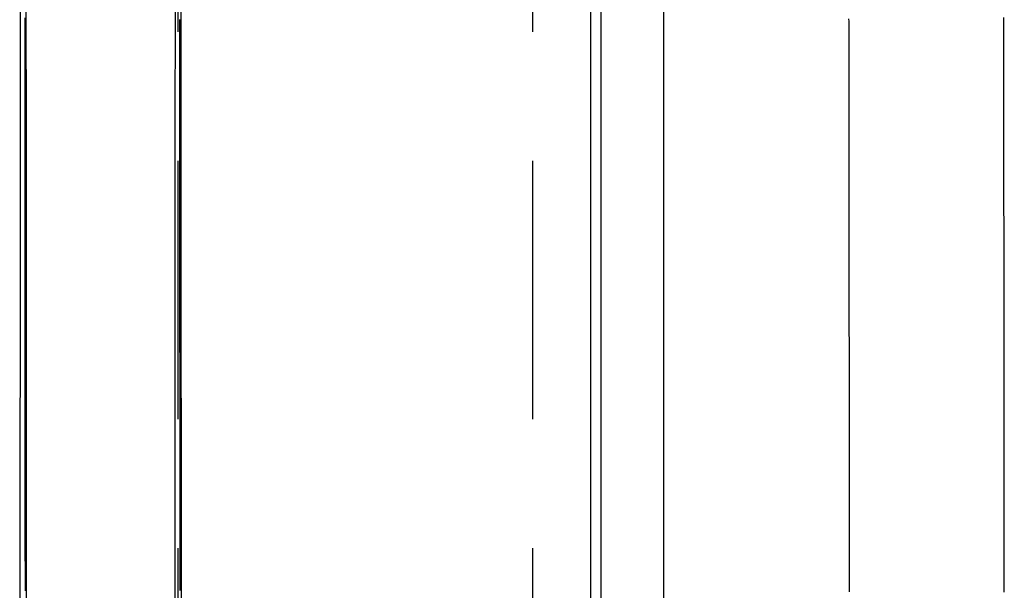
# Model space of a CAD drawing. Extents: x 282 to 555, y -209 to 518.
# Drawn here: x 524 to 533, y 336 to 342 of the extents above; entities that cross this region are included whole.
import ezdxf

# ---------------------------------------------------------------- set-up
doc = ezdxf.new("R2010")
doc.units = 0
doc.header["$LTSCALE"] = 10
doc.linetypes.add('VERDECKT', pattern=[0.375, 0.25, -0.125])
doc.layers.get('0').update_dxf_attribs({"linetype": 'CONTINUOUS'})
doc.layers.add('STEMPEL', color=3, linetype='CONTINUOUS')

# ---------------------------------------------------------------- blocks, each defined once
blk = doc.blocks.new('A$C83AF26A3')
at = {"extrusion": (-2e-16, 1, -2e-16)}
for p, q in [((-197.6342, 37.8188), (-197.6342, 127.1812)), ((-198.3416, 38), (-198.3416, 127)), ((-198.2416, 39.1903), (-198.2416, 125.8097))]:
    blk.add_line(p, q, dxfattribs=at)
at = {"color": 1, "linetype": 'VERDECKT', "extrusion": (-2e-16, 1, -2e-16)}
for p, q in [((-202.3416, 82.5), (-202.3416, 122.9425)), ((-198.9038, 82.5), (-198.9038, 110.5))]:
    blk.add_line(p, q, dxfattribs=at)
at = {"color": 1, "linetype": 'VERDECKT'}
for points in [[(-203.809, 68.1355, 0), (-203.809, 69.8544, 0), (-203.808, 71.6038, 0), (-203.808, 73.3794, 0), (-203.807, 75.177, 0), (-203.807, 76.9923, 0), (-203.807, 78.8208, 0), (-203.807, 80.6582, 0), (-203.807, 82.5, 0), (-203.807, 84.3418, 0), (-203.807, 86.1792, 0), (-203.807, 88.0077, 0), (-203.807, 89.823, 0), (-203.808, 91.6206, 0), (-203.808, 93.3962, 0), (-203.809, 95.1456, 0), (-203.809, 96.8645, 0), (-203.81, 98.5488, 0), (-203.811, 100.194, 0), (-203.812, 101.797, 0)], [(-203.871, 101.797, 0), (-203.872, 100.194, 0), (-203.873, 98.5488, 0), (-203.874, 96.8645, 0), (-203.874, 95.1456, 0), (-203.875, 93.3962, 0), (-203.875, 91.6206, 0), (-203.876, 89.823, 0), (-203.876, 88.0077, 0), (-203.876, 86.1792, 0), (-203.876, 84.3418, 0), (-203.876, 82.5, 0)], [(-202.309, 68.136, 0), (-202.309, 69.8549, 0), (-202.308, 71.6042, 0), (-202.308, 73.3798, 0), (-202.307, 75.1773, 0), (-202.307, 76.9925, 0), (-202.307, 78.8209, 0), (-202.307, 80.6583, 0), (-202.307, 82.5, 0), (-202.307, 84.3417, 0), (-202.307, 86.1791, 0), (-202.307, 88.0075, 0), (-202.307, 89.8227, 0), (-202.308, 91.6202, 0), (-202.308, 93.3958, 0), (-202.309, 95.1451, 0), (-202.309, 96.864, 0), (-202.31, 98.5482, 0), (-202.311, 100.194, 0), (-202.312, 101.797, 0)], [(-202.371, 101.797, 0), (-202.372, 100.194, 0), (-202.373, 98.5482, 0), (-202.374, 96.864, 0), (-202.374, 95.1451, 0), (-202.375, 93.3958, 0), (-202.375, 91.6202, 0), (-202.376, 89.8227, 0), (-202.376, 88.0075, 0), (-202.376, 86.1791, 0), (-202.376, 84.3417, 0), (-202.376, 82.5, 0)]]:
    blk.add_polyline3d(points, dxfattribs=at)
at = {"color": 1}
for points in [[(-203.821, 95.838, 0), (-203.821, 95.8627, 0), (-203.821, 95.8874, 0), (-203.821, 95.912, 0), (-203.821, 95.9367, 0), (-203.821, 95.9613, 0), (-203.821, 95.986, 0), (-203.821, 96.0106, 0), (-203.821, 96.0352, 0), (-203.821, 96.0598, 0), (-203.821, 96.0844, 0), (-203.821, 96.109, 0), (-203.822, 96.1336, 0), (-203.822, 96.1581, 0), (-203.822, 96.1827, 0), (-203.822, 96.2072, 0), (-203.822, 96.2318, 0), (-203.822, 96.2563, 0), (-203.822, 96.2808, 0), (-203.822, 96.3053, 0), (-203.822, 96.3298, 0), (-203.822, 96.3542, 0), (-203.822, 96.3787, 0), (-203.822, 96.4032, 0), (-203.822, 96.4276, 0), (-203.822, 96.452, 0), (-203.822, 96.4765, 0), (-203.822, 96.5009, 0), (-203.822, 96.5253, 0), (-203.822, 96.5497, 0), (-203.822, 96.5741, 0), (-203.822, 96.5984, 0), (-203.822, 96.6228, 0), (-203.822, 96.6471, 0), (-203.822, 96.6715, 0), (-203.822, 96.6958, 0), (-203.822, 96.7201, 0), (-203.822, 96.7444, 0), (-203.822, 96.7687, 0), (-203.822, 96.793, 0), (-203.822, 96.8173, 0), (-203.822, 96.8415, 0), (-203.822, 96.8658, 0), (-203.822, 96.89, 0), (-203.822, 96.9142, 0), (-203.822, 96.9385, 0), (-203.822, 96.9627, 0), (-203.822, 96.9869, 0), (-203.822, 97.011, 0), (-203.822, 97.0352, 0), (-203.822, 97.0594, 0), (-203.822, 97.0835, 0), (-203.822, 97.1077, 0), (-203.822, 97.1318, 0), (-203.822, 97.1559, 0), (-203.822, 97.18, 0), (-203.822, 97.2041, 0), (-203.822, 97.2282, 0), (-203.822, 97.2523, 0), (-203.822, 97.2763, 0), (-203.822, 97.3004, 0), (-203.822, 97.3244, 0), (-203.822, 97.3484, 0), (-203.822, 97.3724, 0), (-203.822, 97.3964, 0), (-203.822, 97.4204, 0), (-203.822, 97.4444, 0), (-203.822, 97.4684, 0), (-203.822, 97.4923, 0), (-203.822, 97.5163, 0), (-203.822, 97.5402, 0), (-203.822, 97.5641, 0), (-203.822, 97.588, 0), (-203.822, 97.6119, 0), (-203.822, 97.6358, 0), (-203.822, 97.6597, 0), (-203.822, 97.6836, 0), (-203.822, 97.7074, 0), (-203.822, 97.7313, 0), (-203.822, 97.7551, 0), (-203.822, 97.7789, 0), (-203.822, 97.8027, 0), (-203.822, 97.8265, 0), (-203.822, 97.8503, 0), (-203.822, 97.8741, 0), (-203.822, 97.8978, 0), (-203.822, 97.9216, 0), (-203.822, 97.9453, 0), (-203.822, 97.969, 0), (-203.822, 97.9927, 0), (-203.822, 98.0164, 0), (-203.822, 98.0401, 0), (-203.822, 98.0638, 0), (-203.822, 98.0875, 0), (-203.822, 98.1111, 0), (-203.822, 98.1347, 0), (-203.823, 98.1584, 0), (-203.823, 98.182, 0), (-203.823, 98.2056, 0), (-203.823, 98.2292, 0), (-203.823, 98.2528, 0), (-203.823, 98.2763, 0), (-203.823, 98.2999, 0), (-203.823, 98.3234, 0), (-203.823, 98.347, 0), (-203.823, 98.3705, 0), (-203.823, 98.394, 0), (-203.823, 98.4175, 0), (-203.823, 98.441, 0), (-203.823, 98.4644, 0), (-203.823, 98.4879, 0), (-203.823, 98.5113, 0), (-203.823, 98.5348, 0), (-203.823, 98.5582, 0), (-203.823, 98.5816, 0), (-203.823, 98.605, 0), (-203.823, 98.6284, 0), (-203.823, 98.6517, 0), (-203.823, 98.6751, 0), (-203.823, 98.6984, 0), (-203.823, 98.7218, 0), (-203.823, 98.7451, 0), (-203.823, 98.7684, 0), (-203.823, 98.7917, 0), (-203.823, 98.815, 0), (-203.823, 98.8382, 0), (-203.823, 98.8615, 0), (-203.823, 98.8848, 0), (-203.823, 98.908, 0), (-203.823, 98.9312, 0), (-203.823, 98.9544, 0), (-203.823, 98.9776, 0), (-203.823, 99.0008, 0), (-203.823, 99.024, 0), (-203.823, 99.0471, 0), (-203.823, 99.0703, 0), (-203.823, 99.0934, 0), (-203.823, 99.1165, 0), (-203.823, 99.1396, 0), (-203.823, 99.1627, 0), (-203.823, 99.1858, 0), (-203.823, 99.2089, 0), (-203.823, 99.2319, 0), (-203.823, 99.255, 0), (-203.823, 99.278, 0), (-203.823, 99.301, 0), (-203.823, 99.324, 0), (-203.823, 99.347, 0), (-203.823, 99.37, 0), (-203.823, 99.3929, 0), (-203.823, 99.4159, 0), (-203.823, 99.4388, 0), (-203.823, 99.4617, 0), (-203.823, 99.4847, 0), (-203.823, 99.5076, 0), (-203.823, 99.5304, 0), (-203.823, 99.5533, 0), (-203.823, 99.5762, 0), (-203.823, 99.599, 0), (-203.823, 99.6219, 0), (-203.823, 99.6447, 0), (-203.823, 99.6675, 0), (-203.823, 99.6903, 0), (-203.823, 99.7131, 0), (-203.823, 99.7358, 0), (-203.823, 99.7586, 0), (-203.823, 99.7813, 0), (-203.823, 99.8041, 0), (-203.823, 99.8268, 0), (-203.823, 99.8495, 0), (-203.823, 99.8722, 0), (-203.824, 99.8948, 0), (-203.824, 99.9175, 0), (-203.824, 99.9401, 0), (-203.824, 99.9628, 0), (-203.824, 99.9854, 0), (-203.824, 100.008, 0), (-203.824, 100.031, 0), (-203.824, 100.053, 0), (-203.824, 100.076, 0), (-203.824, 100.098, 0), (-203.824, 100.121, 0), (-203.824, 100.143, 0), (-203.824, 100.166, 0), (-203.824, 100.188, 0), (-203.824, 100.211, 0), (-203.824, 100.233, 0), (-203.824, 100.256, 0), (-203.824, 100.278, 0), (-203.824, 100.301, 0), (-203.824, 100.323, 0), (-203.824, 100.345, 0), (-203.824, 100.368, 0), (-203.824, 100.39, 0), (-203.824, 100.413, 0), (-203.824, 100.435, 0), (-203.824, 100.457, 0), (-203.824, 100.48, 0), (-203.824, 100.502, 0), (-203.824, 100.524, 0), (-203.824, 100.547, 0), (-203.824, 100.569, 0), (-203.824, 100.591, 0), (-203.824, 100.613, 0), (-203.824, 100.635, 0), (-203.824, 100.658, 0), (-203.824, 100.68, 0), (-203.824, 100.702, 0), (-203.824, 100.724, 0), (-203.824, 100.746, 0), (-203.824, 100.769, 0), (-203.824, 100.791, 0), (-203.824, 100.813, 0), (-203.824, 100.835, 0), (-203.824, 100.857, 0), (-203.824, 100.879, 0), (-203.824, 100.901, 0), (-203.824, 100.923, 0), (-203.824, 100.945, 0), (-203.824, 100.967, 0), (-203.824, 100.989, 0), (-203.824, 101.011, 0), (-203.824, 101.033, 0), (-203.824, 101.055, 0), (-203.824, 101.077, 0), (-203.824, 101.099, 0), (-203.824, 101.121, 0), (-203.824, 101.143, 0), (-203.824, 101.165, 0), (-203.824, 101.187, 0), (-203.824, 101.208, 0), (-203.824, 101.23, 0), (-203.824, 101.252, 0), (-203.824, 101.274, 0), (-203.824, 101.296, 0), (-203.824, 101.317, 0), (-203.824, 101.339, 0), (-203.824, 101.361, 0), (-203.824, 101.383, 0)], [(-202.321, 95.839, 0), (-202.321, 95.8641, 0), (-202.321, 95.8892, 0), (-202.321, 95.9143, 0), (-202.321, 95.9394, 0), (-202.321, 95.9645, 0), (-202.321, 95.9896, 0), (-202.321, 96.0147, 0), (-202.321, 96.0398, 0), (-202.321, 96.0648, 0), (-202.321, 96.0898, 0), (-202.321, 96.1149, 0), (-202.322, 96.1399, 0), (-202.322, 96.1649, 0), (-202.322, 96.1899, 0), (-202.322, 96.2149, 0), (-202.322, 96.2399, 0), (-202.322, 96.2648, 0), (-202.322, 96.2898, 0), (-202.322, 96.3147, 0), (-202.322, 96.3396, 0), (-202.322, 96.3646, 0), (-202.322, 96.3895, 0), (-202.322, 96.4144, 0), (-202.322, 96.4393, 0), (-202.322, 96.4641, 0), (-202.322, 96.489, 0), (-202.322, 96.5138, 0), (-202.322, 96.5387, 0), (-202.322, 96.5635, 0), (-202.322, 96.5883, 0), (-202.322, 96.6131, 0), (-202.322, 96.6379, 0), (-202.322, 96.6627, 0), (-202.322, 96.6875, 0), (-202.322, 96.7123, 0), (-202.322, 96.737, 0), (-202.322, 96.7618, 0), (-202.322, 96.7865, 0), (-202.322, 96.8112, 0), (-202.322, 96.8359, 0), (-202.322, 96.8606, 0), (-202.322, 96.8853, 0), (-202.322, 96.91, 0), (-202.322, 96.9346, 0), (-202.322, 96.9593, 0), (-202.322, 96.9839, 0), (-202.322, 97.0085, 0), (-202.322, 97.0332, 0), (-202.322, 97.0578, 0), (-202.322, 97.0824, 0), (-202.322, 97.1069, 0), (-202.322, 97.1315, 0), (-202.322, 97.1561, 0), (-202.322, 97.1806, 0), (-202.322, 97.2051, 0), (-202.322, 97.2297, 0), (-202.322, 97.2542, 0), (-202.322, 97.2787, 0), (-202.322, 97.3031, 0), (-202.322, 97.3276, 0), (-202.322, 97.3521, 0), (-202.322, 97.3765, 0), (-202.322, 97.401, 0), (-202.322, 97.4254, 0), (-202.322, 97.4498, 0), (-202.322, 97.4742, 0), (-202.322, 97.4986, 0), (-202.322, 97.523, 0), (-202.322, 97.5474, 0), (-202.322, 97.5717, 0), (-202.322, 97.5961, 0), (-202.322, 97.6204, 0), (-202.322, 97.6447, 0), (-202.322, 97.669, 0), (-202.322, 97.6933, 0), (-202.322, 97.7176, 0), (-202.322, 97.7419, 0), (-202.322, 97.7661, 0), (-202.322, 97.7904, 0), (-202.322, 97.8146, 0), (-202.322, 97.8388, 0), (-202.322, 97.863, 0), (-202.322, 97.8872, 0), (-202.322, 97.9114, 0), (-202.322, 97.9356, 0), (-202.322, 97.9598, 0), (-202.322, 97.9839, 0), (-202.322, 98.008, 0), (-202.322, 98.0322, 0), (-202.322, 98.0563, 0), (-202.322, 98.0804, 0), (-202.322, 98.1045, 0), (-202.322, 98.1285, 0), (-202.323, 98.1526, 0), (-202.323, 98.1766, 0), (-202.323, 98.2007, 0), (-202.323, 98.2247, 0), (-202.323, 98.2487, 0), (-202.323, 98.2727, 0), (-202.323, 98.2967, 0), (-202.323, 98.3207, 0), (-202.323, 98.3446, 0), (-202.323, 98.3686, 0), (-202.323, 98.3925, 0), (-202.323, 98.4165, 0), (-202.323, 98.4404, 0), (-202.323, 98.4643, 0), (-202.323, 98.4881, 0), (-202.323, 98.512, 0), (-202.323, 98.5359, 0), (-202.323, 98.5597, 0), (-202.323, 98.5836, 0), (-202.323, 98.6074, 0), (-202.323, 98.6312, 0), (-202.323, 98.655, 0), (-202.323, 98.6788, 0), (-202.323, 98.7025, 0), (-202.323, 98.7263, 0), (-202.323, 98.75, 0), (-202.323, 98.7738, 0), (-202.323, 98.7975, 0), (-202.323, 98.8212, 0), (-202.323, 98.8449, 0), (-202.323, 98.8686, 0), (-202.323, 98.8922, 0), (-202.323, 98.9159, 0), (-202.323, 98.9395, 0), (-202.323, 98.9632, 0), (-202.323, 98.9868, 0), (-202.323, 99.0104, 0), (-202.323, 99.034, 0), (-202.323, 99.0575, 0), (-202.323, 99.0811, 0), (-202.323, 99.1046, 0), (-202.323, 99.1282, 0), (-202.323, 99.1517, 0), (-202.323, 99.1752, 0), (-202.323, 99.1987, 0), (-202.323, 99.2222, 0), (-202.323, 99.2457, 0), (-202.323, 99.2691, 0), (-202.323, 99.2925, 0), (-202.323, 99.316, 0), (-202.323, 99.3394, 0), (-202.323, 99.3628, 0), (-202.323, 99.3862, 0), (-202.323, 99.4096, 0), (-202.323, 99.4329, 0), (-202.323, 99.4563, 0), (-202.323, 99.4796, 0), (-202.323, 99.5029, 0), (-202.323, 99.5262, 0), (-202.323, 99.5495, 0), (-202.323, 99.5728, 0), (-202.323, 99.5961, 0), (-202.323, 99.6193, 0), (-202.323, 99.6426, 0), (-202.323, 99.6658, 0), (-202.323, 99.689, 0), (-202.323, 99.7122, 0), (-202.323, 99.7354, 0), (-202.323, 99.7586, 0), (-202.323, 99.7817, 0), (-202.323, 99.8049, 0), (-202.323, 99.828, 0), (-202.323, 99.8511, 0), (-202.323, 99.8742, 0), (-202.324, 99.8973, 0), (-202.324, 99.9204, 0), (-202.324, 99.9434, 0), (-202.324, 99.9665, 0), (-202.324, 99.9895, 0), (-202.324, 100.013, 0), (-202.324, 100.036, 0), (-202.324, 100.059, 0), (-202.324, 100.081, 0), (-202.324, 100.104, 0), (-202.324, 100.127, 0), (-202.324, 100.15, 0), (-202.324, 100.173, 0), (-202.324, 100.196, 0), (-202.324, 100.219, 0), (-202.324, 100.242, 0), (-202.324, 100.265, 0), (-202.324, 100.288, 0), (-202.324, 100.31, 0), (-202.324, 100.333, 0), (-202.324, 100.356, 0), (-202.324, 100.379, 0), (-202.324, 100.402, 0), (-202.324, 100.424, 0), (-202.324, 100.447, 0), (-202.324, 100.47, 0), (-202.324, 100.493, 0), (-202.324, 100.515, 0), (-202.324, 100.538, 0), (-202.324, 100.561, 0), (-202.324, 100.583, 0), (-202.324, 100.606, 0), (-202.324, 100.629, 0), (-202.324, 100.651, 0), (-202.324, 100.674, 0), (-202.324, 100.697, 0), (-202.324, 100.719, 0), (-202.324, 100.742, 0), (-202.324, 100.764, 0), (-202.324, 100.787, 0), (-202.324, 100.809, 0), (-202.324, 100.832, 0), (-202.324, 100.854, 0), (-202.324, 100.877, 0), (-202.324, 100.899, 0), (-202.324, 100.922, 0), (-202.324, 100.944, 0), (-202.324, 100.966, 0), (-202.324, 100.989, 0), (-202.324, 101.011, 0), (-202.324, 101.034, 0), (-202.324, 101.056, 0), (-202.324, 101.078, 0), (-202.324, 101.101, 0), (-202.324, 101.123, 0), (-202.324, 101.145, 0), (-202.324, 101.168, 0), (-202.324, 101.19, 0), (-202.324, 101.212, 0), (-202.324, 101.234, 0), (-202.324, 101.257, 0), (-202.324, 101.279, 0), (-202.324, 101.301, 0), (-202.324, 101.323, 0), (-202.324, 101.345, 0), (-202.324, 101.367, 0)], [(-194.336, 95.8251, 0), (-194.336, 95.8547, 0), (-194.336, 95.8842, 0), (-194.336, 95.9138, 0), (-194.336, 95.9433, 0), (-194.336, 95.9728, 0), (-194.336, 96.0022, 0), (-194.336, 96.0316, 0), (-194.336, 96.061, 0), (-194.336, 96.0904, 0), (-194.336, 96.1197, 0), (-194.336, 96.149, 0), (-194.336, 96.1783, 0), (-194.336, 96.2075, 0), (-194.336, 96.2367, 0), (-194.336, 96.2659, 0), (-194.336, 96.295, 0), (-194.336, 96.3241, 0), (-194.336, 96.3532, 0), (-194.336, 96.3823, 0), (-194.336, 96.4113, 0), (-194.336, 96.4403, 0), (-194.336, 96.4693, 0), (-194.336, 96.4982, 0), (-194.336, 96.5271, 0), (-194.336, 96.556, 0), (-194.336, 96.5848, 0), (-194.336, 96.6136, 0), (-194.336, 96.6424, 0), (-194.336, 96.6711, 0), (-194.336, 96.6998, 0), (-194.336, 96.7285, 0), (-194.336, 96.7572, 0), (-194.336, 96.7858, 0), (-194.336, 96.8144, 0), (-194.336, 96.8429, 0), (-194.336, 96.8715, 0), (-194.336, 96.9, 0), (-194.336, 96.9284, 0), (-194.336, 96.9569, 0), (-194.336, 96.9852, 0), (-194.337, 97.0136, 0), (-194.337, 97.0419, 0), (-194.337, 97.0702, 0), (-194.337, 97.0985, 0), (-194.337, 97.1268, 0), (-194.337, 97.155, 0), (-194.337, 97.1831, 0), (-194.337, 97.2113, 0), (-194.337, 97.2394, 0), (-194.337, 97.2675, 0), (-194.337, 97.2955, 0), (-194.337, 97.3235, 0), (-194.337, 97.3515, 0), (-194.337, 97.3794, 0), (-194.337, 97.4073, 0), (-194.337, 97.4352, 0), (-194.337, 97.4631, 0), (-194.337, 97.4909, 0), (-194.337, 97.5187, 0), (-194.337, 97.5464, 0), (-194.337, 97.5741, 0), (-194.337, 97.6018, 0), (-194.337, 97.6295, 0), (-194.337, 97.6571, 0), (-194.337, 97.6846, 0), (-194.337, 97.7122, 0), (-194.337, 97.7397, 0), (-194.337, 97.7672, 0), (-194.337, 97.7946, 0), (-194.337, 97.822, 0), (-194.337, 97.8494, 0), (-194.337, 97.8768, 0), (-194.337, 97.9041, 0), (-194.337, 97.9314, 0), (-194.337, 97.9586, 0), (-194.337, 97.9858, 0), (-194.337, 98.013, 0), (-194.337, 98.0401, 0), (-194.337, 98.0672, 0), (-194.337, 98.0943, 0), (-194.337, 98.1213, 0), (-194.337, 98.1484, 0), (-194.337, 98.1753, 0), (-194.337, 98.2023, 0), (-194.337, 98.2292, 0), (-194.337, 98.256, 0), (-194.337, 98.2829, 0), (-194.338, 98.3096, 0), (-194.338, 98.3364, 0), (-194.338, 98.3631, 0), (-194.338, 98.3898, 0), (-194.338, 98.4165, 0), (-194.338, 98.4431, 0), (-194.338, 98.4697, 0), (-194.338, 98.4962, 0), (-194.338, 98.5228, 0), (-194.338, 98.5492, 0), (-194.338, 98.5757, 0), (-194.338, 98.6021, 0), (-194.338, 98.6285, 0), (-194.338, 98.6548, 0), (-194.338, 98.6811, 0), (-194.338, 98.7074, 0), (-194.338, 98.7336, 0), (-194.338, 98.7598, 0), (-194.338, 98.786, 0), (-194.338, 98.8121, 0), (-194.338, 98.8382, 0), (-194.338, 98.8642, 0), (-194.338, 98.8902, 0), (-194.338, 98.9162, 0), (-194.338, 98.9422, 0), (-194.338, 98.9681, 0), (-194.338, 98.994, 0), (-194.338, 99.0198, 0), (-194.338, 99.0456, 0), (-194.338, 99.0713, 0), (-194.338, 99.0971, 0), (-194.338, 99.1228, 0), (-194.338, 99.1484, 0), (-194.338, 99.174, 0), (-194.338, 99.1996, 0), (-194.338, 99.2251, 0), (-194.338, 99.2507, 0), (-194.338, 99.2761, 0), (-194.338, 99.3016, 0), (-194.338, 99.3269, 0), (-194.338, 99.3523, 0), (-194.338, 99.3776, 0), (-194.338, 99.4029, 0), (-194.338, 99.4281, 0), (-194.338, 99.4534, 0), (-194.339, 99.4785, 0), (-194.339, 99.5037, 0), (-194.339, 99.5288, 0), (-194.339, 99.5538, 0), (-194.339, 99.5788, 0), (-194.339, 99.6038, 0), (-194.339, 99.6288, 0), (-194.339, 99.6537, 0), (-194.339, 99.6785, 0), (-194.339, 99.7034, 0), (-194.339, 99.7282, 0), (-194.339, 99.7529, 0), (-194.339, 99.7776, 0), (-194.339, 99.8023, 0), (-194.339, 99.8269, 0), (-194.339, 99.8515, 0), (-194.339, 99.8761, 0), (-194.339, 99.9006, 0), (-194.339, 99.9251, 0), (-194.339, 99.9496, 0), (-194.339, 99.974, 0), (-194.339, 99.9983, 0), (-194.339, 100.023, 0), (-194.339, 100.047, 0), (-194.339, 100.071, 0), (-194.339, 100.095, 0), (-194.339, 100.12, 0), (-194.339, 100.144, 0), (-194.339, 100.168, 0), (-194.339, 100.192, 0), (-194.339, 100.216, 0), (-194.339, 100.24, 0), (-194.339, 100.264, 0), (-194.339, 100.288, 0), (-194.339, 100.312, 0), (-194.339, 100.335, 0), (-194.339, 100.359, 0), (-194.339, 100.383, 0), (-194.339, 100.407, 0), (-194.339, 100.43, 0), (-194.339, 100.454, 0), (-194.34, 100.477, 0), (-194.34, 100.501, 0), (-194.34, 100.525, 0), (-194.34, 100.548, 0), (-194.34, 100.571, 0), (-194.34, 100.595, 0), (-194.34, 100.618, 0), (-194.34, 100.641, 0), (-194.34, 100.665, 0), (-194.34, 100.688, 0), (-194.34, 100.711, 0), (-194.34, 100.734, 0), (-194.34, 100.757, 0), (-194.34, 100.78, 0), (-194.34, 100.803, 0), (-194.34, 100.826, 0), (-194.34, 100.849, 0), (-194.34, 100.872, 0), (-194.34, 100.895, 0), (-194.34, 100.918, 0), (-194.34, 100.941, 0), (-194.34, 100.963, 0), (-194.34, 100.986, 0), (-194.34, 101.009, 0), (-194.34, 101.031, 0), (-194.34, 101.054, 0), (-194.34, 101.076, 0), (-194.34, 101.099, 0), (-194.34, 101.121, 0), (-194.34, 101.144, 0), (-194.34, 101.166, 0), (-194.34, 101.188, 0), (-194.34, 101.211, 0), (-194.34, 101.233, 0), (-194.34, 101.255, 0), (-194.34, 101.277, 0), (-194.34, 101.299, 0), (-194.34, 101.321, 0), (-194.34, 101.343, 0), (-194.341, 101.365, 0), (-194.341, 101.387, 0)], [(-195.836, 95.826, 0), (-195.836, 95.8585, 0), (-195.836, 95.8911, 0), (-195.836, 95.9235, 0), (-195.836, 95.956, 0), (-195.836, 95.9884, 0), (-195.836, 96.0208, 0), (-195.836, 96.0531, 0), (-195.836, 96.0854, 0), (-195.836, 96.1177, 0), (-195.836, 96.15, 0), (-195.836, 96.1822, 0), (-195.836, 96.2143, 0), (-195.836, 96.2464, 0), (-195.836, 96.2785, 0), (-195.836, 96.3106, 0), (-195.836, 96.3426, 0), (-195.836, 96.3746, 0), (-195.836, 96.4065, 0), (-195.836, 96.4384, 0), (-195.836, 96.4703, 0), (-195.836, 96.5021, 0), (-195.836, 96.5339, 0), (-195.836, 96.5657, 0), (-195.836, 96.5974, 0), (-195.836, 96.6291, 0), (-195.836, 96.6607, 0), (-195.836, 96.6923, 0), (-195.836, 96.7239, 0), (-195.836, 96.7554, 0), (-195.836, 96.7869, 0), (-195.836, 96.8184, 0), (-195.836, 96.8498, 0), (-195.836, 96.8811, 0), (-195.836, 96.9125, 0), (-195.836, 96.9438, 0), (-195.836, 96.975, 0), (-195.837, 97.0063, 0), (-195.837, 97.0374, 0), (-195.837, 97.0686, 0), (-195.837, 97.0997, 0), (-195.837, 97.1308, 0), (-195.837, 97.1618, 0), (-195.837, 97.1928, 0), (-195.837, 97.2237, 0), (-195.837, 97.2546, 0), (-195.837, 97.2855, 0), (-195.837, 97.3163, 0), (-195.837, 97.3471, 0), (-195.837, 97.3778, 0), (-195.837, 97.4086, 0), (-195.837, 97.4392, 0), (-195.837, 97.4699, 0), (-195.837, 97.5004, 0), (-195.837, 97.531, 0), (-195.837, 97.5615, 0), (-195.837, 97.592, 0), (-195.837, 97.6224, 0), (-195.837, 97.6528, 0), (-195.837, 97.6831, 0), (-195.837, 97.7134, 0), (-195.837, 97.7437, 0), (-195.837, 97.7739, 0), (-195.837, 97.8041, 0), (-195.837, 97.8342, 0), (-195.837, 97.8643, 0), (-195.837, 97.8944, 0), (-195.837, 97.9244, 0), (-195.837, 97.9544, 0), (-195.837, 97.9843, 0), (-195.837, 98.0142, 0), (-195.837, 98.044, 0), (-195.837, 98.0739, 0), (-195.837, 98.1036, 0), (-195.837, 98.1333, 0), (-195.837, 98.163, 0), (-195.837, 98.1927, 0), (-195.837, 98.2223, 0), (-195.837, 98.2518, 0), (-195.837, 98.2813, 0), (-195.838, 98.3108, 0), (-195.838, 98.3402, 0), (-195.838, 98.3696, 0), (-195.838, 98.3989, 0), (-195.838, 98.4282, 0), (-195.838, 98.4575, 0), (-195.838, 98.4867, 0), (-195.838, 98.5159, 0), (-195.838, 98.545, 0), (-195.838, 98.5741, 0), (-195.838, 98.6031, 0), (-195.838, 98.6321, 0), (-195.838, 98.6611, 0), (-195.838, 98.69, 0), (-195.838, 98.7188, 0), (-195.838, 98.7477, 0), (-195.838, 98.7764, 0), (-195.838, 98.8052, 0), (-195.838, 98.8339, 0), (-195.838, 98.8625, 0), (-195.838, 98.8911, 0), (-195.838, 98.9197, 0), (-195.838, 98.9482, 0), (-195.838, 98.9767, 0), (-195.838, 99.0051, 0), (-195.838, 99.0335, 0), (-195.838, 99.0618, 0), (-195.838, 99.0901, 0), (-195.838, 99.1183, 0), (-195.838, 99.1465, 0), (-195.838, 99.1747, 0), (-195.838, 99.2028, 0), (-195.838, 99.2309, 0), (-195.838, 99.2589, 0), (-195.838, 99.2869, 0), (-195.838, 99.3148, 0), (-195.838, 99.3427, 0), (-195.838, 99.3706, 0), (-195.838, 99.3984, 0), (-195.838, 99.4261, 0), (-195.838, 99.4538, 0), (-195.839, 99.4815, 0), (-195.839, 99.5091, 0), (-195.839, 99.5367, 0), (-195.839, 99.5642, 0), (-195.839, 99.5917, 0), (-195.839, 99.6191, 0), (-195.839, 99.6465, 0), (-195.839, 99.6739, 0), (-195.839, 99.7012, 0), (-195.839, 99.7284, 0), (-195.839, 99.7556, 0), (-195.839, 99.7828, 0), (-195.839, 99.8099, 0), (-195.839, 99.837, 0), (-195.839, 99.864, 0), (-195.839, 99.891, 0), (-195.839, 99.9179, 0), (-195.839, 99.9448, 0), (-195.839, 99.9716, 0), (-195.839, 99.9984, 0), (-195.839, 100.025, 0), (-195.839, 100.052, 0), (-195.839, 100.078, 0), (-195.839, 100.105, 0), (-195.839, 100.132, 0), (-195.839, 100.158, 0), (-195.839, 100.185, 0), (-195.839, 100.211, 0), (-195.839, 100.237, 0), (-195.839, 100.264, 0), (-195.839, 100.29, 0), (-195.839, 100.316, 0), (-195.839, 100.342, 0), (-195.839, 100.369, 0), (-195.839, 100.395, 0), (-195.839, 100.421, 0), (-195.839, 100.447, 0), (-195.84, 100.473, 0), (-195.84, 100.498, 0), (-195.84, 100.524, 0), (-195.84, 100.55, 0), (-195.84, 100.576, 0), (-195.84, 100.602, 0), (-195.84, 100.627, 0), (-195.84, 100.653, 0), (-195.84, 100.678, 0), (-195.84, 100.704, 0), (-195.84, 100.729, 0), (-195.84, 100.755, 0), (-195.84, 100.78, 0), (-195.84, 100.805, 0), (-195.84, 100.831, 0), (-195.84, 100.856, 0), (-195.84, 100.881, 0), (-195.84, 100.906, 0), (-195.84, 100.931, 0), (-195.84, 100.956, 0), (-195.84, 100.981, 0), (-195.84, 101.006, 0), (-195.84, 101.031, 0), (-195.84, 101.056, 0), (-195.84, 101.081, 0), (-195.84, 101.105, 0), (-195.84, 101.13, 0), (-195.84, 101.155, 0), (-195.84, 101.179, 0), (-195.84, 101.204, 0), (-195.84, 101.228, 0), (-195.84, 101.253, 0), (-195.84, 101.277, 0), (-195.84, 101.301, 0), (-195.84, 101.325, 0), (-195.84, 101.35, 0), (-195.841, 101.374, 0)]]:
    blk.add_polyline3d(points, dxfattribs=at)

msp = doc.modelspace()

# ---------------------------------------------------------------- block references
at = {"layer": 'STEMPEL'}
msp.add_blockref('A$C83AF26A3', (727.5174, 240.4372, -37.2157), dxfattribs=at)

doc.saveas('drawing.dxf')
